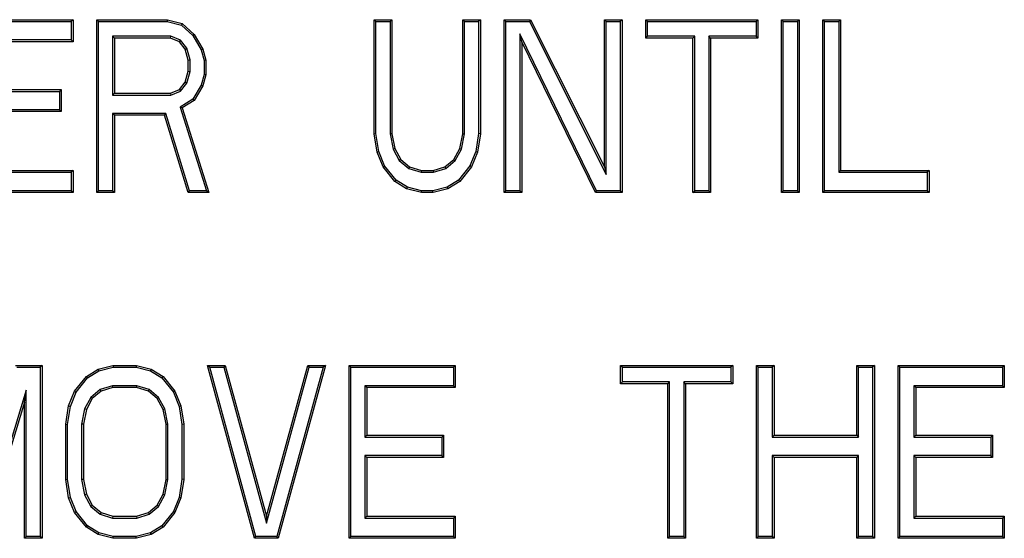
# Model space of a CAD drawing. Units: inches. Extents: x 0 to 11, y 0 to 8.5.
# Drawn here: x 4.9 to 5.1, y 5.1 to 5.2 of the extents above; entities that cross this region are included whole.
import ezdxf

# ---------------------------------------------------------------- set-up
doc = ezdxf.new("R2010")
doc.units = ezdxf.units.IN
doc.header["$LTSCALE"] = 0.605
doc.header["$MEASUREMENT"] = 0
doc.layers.get('0').update_dxf_attribs({"linetype": 'CONTINUOUS'})

msp = doc.modelspace()

# ---------------------------------------------------------------- linework, layer by layer
at = {"color": 7, "linetype": 'CONTINUOUS'}
for p, q in [((4.83645, 5.19866), (4.86671, 5.19866)), ((4.83696, 5.19814), (4.8662, 5.19814)), ((4.86671, 5.19866), (4.8662, 5.19814)), ((4.8662, 5.19814), (4.8662, 5.19289)), ((4.86671, 5.19866), (4.86671, 5.19238)), ((4.87344, 5.14945), (4.87344, 5.19866)), ((4.87344, 5.19866), (4.87395, 5.19814)), ((4.87344, 5.19866), (4.89361, 5.19866)), ((4.87395, 5.14996), (4.87395, 5.19814)), ((4.87395, 5.19814), (4.89355, 5.19814)), ((4.89361, 5.19866), (4.89355, 5.19814)), ((4.89355, 5.19814), (4.89756, 5.19714)), ((4.89361, 5.19866), (4.89782, 5.19761)), ((4.89782, 5.19761), (4.89756, 5.19714)), ((4.89756, 5.19714), (4.90078, 5.19414)), ((4.89782, 5.19761), (4.90118, 5.19447)), ((4.95246, 5.1662), (4.95246, 5.19866)), ((4.95246, 5.19866), (4.95298, 5.19814)), ((4.95246, 5.19866), (4.95751, 5.19866)), ((4.95298, 5.16624), (4.95298, 5.19814)), ((4.95298, 5.19814), (4.95699, 5.19814)), ((4.95751, 5.19866), (4.95699, 5.19814)), ((4.95699, 5.19814), (4.95699, 5.16615)), ((4.95751, 5.19866), (4.95751, 5.1662)), ((4.97769, 5.1662), (4.97769, 5.19866)), ((4.97769, 5.19866), (4.9782, 5.19814)), ((4.97769, 5.19866), (4.98273, 5.19866)), ((4.9782, 5.16615), (4.9782, 5.19814)), ((4.9782, 5.19814), (4.98221, 5.19814)), ((4.98273, 5.19866), (4.98221, 5.19814)), ((4.98221, 5.19814), (4.98221, 5.16624)), ((4.98273, 5.19866), (4.98273, 5.1662)), ((4.98946, 5.14945), (4.98946, 5.19866)), ((4.98946, 5.19866), (4.98997, 5.19814)), ((4.98946, 5.19866), (4.99702, 5.19866)), ((4.98997, 5.14996), (4.98997, 5.19814)), ((4.98997, 5.19814), (4.9967, 5.19814)), ((4.99702, 5.19866), (4.9967, 5.19814)), ((4.9967, 5.19814), (5.01856, 5.1546)), ((4.99702, 5.19866), (5.01804, 5.15678)), ((5.01804, 5.15678), (5.01804, 5.19866)), ((5.01804, 5.19866), (5.01856, 5.19814)), ((5.01804, 5.19866), (5.02308, 5.19866)), ((5.01856, 5.1546), (5.01856, 5.19814)), ((5.01856, 5.19814), (5.02257, 5.19814)), ((5.02308, 5.19866), (5.02257, 5.19814)), ((5.02257, 5.19814), (5.02257, 5.14996)), ((5.02308, 5.19866), (5.02308, 5.14945)), ((5.02981, 5.19342), (5.02981, 5.19866)), ((5.02981, 5.19866), (5.03033, 5.19814)), ((5.02981, 5.19866), (5.06176, 5.19866)), ((5.03033, 5.19394), (5.03033, 5.19814)), ((5.03033, 5.19814), (5.06124, 5.19814)), ((5.06176, 5.19866), (5.06124, 5.19814)), ((5.06124, 5.19814), (5.06124, 5.19394)), ((5.06176, 5.19866), (5.06176, 5.19342)), ((5.06848, 5.14945), (5.06848, 5.19866)), ((5.06848, 5.19866), (5.069, 5.19814)), ((5.06848, 5.19866), (5.07353, 5.19866)), ((5.069, 5.14996), (5.069, 5.19814)), ((5.069, 5.19814), (5.07301, 5.19814)), ((5.07353, 5.19866), (5.07301, 5.19814)), ((5.07301, 5.19814), (5.07301, 5.14996)), ((5.07353, 5.19866), (5.07353, 5.14945)), ((5.08025, 5.14945), (5.08025, 5.19866)), ((5.08025, 5.19866), (5.08077, 5.19814)), ((5.08025, 5.19866), (5.0853, 5.19866)), ((5.08077, 5.14996), (5.08077, 5.19814)), ((5.08077, 5.19814), (5.08478, 5.19814)), ((5.0853, 5.19866), (5.08478, 5.19814)), ((5.08478, 5.19814), (5.08478, 5.15521)), ((5.0853, 5.19866), (5.0853, 5.15573)), ((4.90118, 5.19447), (4.90078, 5.19414)), ((4.90078, 5.19414), (4.90322, 5.19008)), ((4.90118, 5.19447), (4.9037, 5.19028)), ((4.99398, 5.19461), (4.99398, 5.14996)), ((4.9945, 5.19238), (4.99398, 5.19461)), ((5.01584, 5.14996), (4.99398, 5.19461)), ((4.8662, 5.19289), (4.84097, 5.19289)), ((4.86671, 5.19238), (4.84149, 5.19238)), ((4.86671, 5.19238), (4.8662, 5.19289)), ((4.87797, 5.19394), (4.87797, 5.1772)), ((4.87848, 5.19342), (4.87797, 5.19394)), ((4.89456, 5.19394), (4.87797, 5.19394)), ((4.87848, 5.19342), (4.87848, 5.17772)), ((4.89446, 5.19342), (4.87848, 5.19342)), ((4.89446, 5.19342), (4.89456, 5.19394)), ((4.89698, 5.19238), (4.89446, 5.19342)), ((4.8973, 5.1928), (4.89456, 5.19394)), ((4.89698, 5.19238), (4.8973, 5.1928)), ((4.89866, 5.19028), (4.89698, 5.19238)), ((4.89913, 5.19052), (4.8973, 5.1928)), ((4.9945, 5.19238), (4.9945, 5.14945)), ((5.01552, 5.14945), (4.9945, 5.19238)), ((5.02981, 5.19342), (5.03033, 5.19394)), ((5.04326, 5.19342), (5.02981, 5.19342)), ((5.04378, 5.19394), (5.03033, 5.19394)), ((5.04326, 5.19342), (5.04378, 5.19394)), ((5.04326, 5.14945), (5.04326, 5.19342)), ((5.04378, 5.14996), (5.04378, 5.19394)), ((5.04779, 5.19394), (5.04779, 5.14996)), ((5.04831, 5.19342), (5.04779, 5.19394)), ((5.06124, 5.19394), (5.04779, 5.19394)), ((5.04831, 5.19342), (5.04831, 5.14945)), ((5.06176, 5.19342), (5.04831, 5.19342)), ((5.06176, 5.19342), (5.06124, 5.19394)), ((4.89866, 5.19028), (4.89913, 5.19052)), ((4.8995, 5.18714), (4.89866, 5.19028)), ((4.90002, 5.18721), (4.89913, 5.19052)), ((4.9037, 5.19028), (4.90322, 5.19008)), ((4.90322, 5.19008), (4.90403, 5.18707)), ((4.9037, 5.19028), (4.90454, 5.18714)), ((4.8995, 5.18714), (4.90002, 5.18721)), ((4.8995, 5.184), (4.8995, 5.18714)), ((4.90002, 5.18393), (4.90002, 5.18721)), ((4.90454, 5.18714), (4.90403, 5.18707)), ((4.90403, 5.18707), (4.90403, 5.18302)), ((4.90454, 5.18714), (4.90454, 5.18295)), ((4.89866, 5.18086), (4.8995, 5.184)), ((4.89913, 5.18062), (4.90002, 5.18393)), ((4.8995, 5.184), (4.90002, 5.18393)), ((4.90403, 5.18302), (4.90322, 5.18002)), ((4.90454, 5.18295), (4.9037, 5.17981)), ((4.90454, 5.18295), (4.90403, 5.18302)), ((4.89698, 5.17877), (4.89866, 5.18086)), ((4.8973, 5.17834), (4.89913, 5.18062)), ((4.89866, 5.18086), (4.89913, 5.18062)), ((4.84097, 5.17825), (4.86283, 5.17825)), ((4.84149, 5.17877), (4.86335, 5.17877)), ((4.86335, 5.17877), (4.86283, 5.17825)), ((4.86283, 5.17825), (4.86283, 5.173)), ((4.86335, 5.17877), (4.86335, 5.17248)), ((4.87848, 5.17772), (4.87797, 5.1772)), ((4.87848, 5.17772), (4.89446, 5.17772)), ((4.89446, 5.17772), (4.89698, 5.17877)), ((4.89446, 5.17772), (4.89456, 5.1772)), ((4.89456, 5.1772), (4.8973, 5.17834)), ((4.89698, 5.17877), (4.8973, 5.17834)), ((4.90322, 5.18002), (4.9008, 5.176)), ((4.9037, 5.17981), (4.90118, 5.17562)), ((4.9037, 5.17981), (4.90322, 5.18002)), ((4.87797, 5.1772), (4.89456, 5.1772)), ((4.9008, 5.176), (4.89721, 5.17376)), ((4.90118, 5.17562), (4.89782, 5.17353)), ((4.90118, 5.17562), (4.9008, 5.176)), ((4.86283, 5.173), (4.84097, 5.173)), ((4.86335, 5.17248), (4.84149, 5.17248)), ((4.86335, 5.17248), (4.86283, 5.173)), ((4.87797, 5.17195), (4.87797, 5.14996)), ((4.87848, 5.17144), (4.87797, 5.17195)), ((4.89316, 5.17195), (4.87797, 5.17195)), ((4.89277, 5.17144), (4.89316, 5.17195)), ((4.89988, 5.14996), (4.89316, 5.17195)), ((4.89721, 5.17376), (4.90468, 5.14996)), ((4.89782, 5.17353), (4.89721, 5.17376)), ((4.89782, 5.17353), (4.90538, 5.14945)), ((4.87848, 5.17144), (4.87848, 5.14945)), ((4.89277, 5.17144), (4.87848, 5.17144)), ((4.8995, 5.14945), (4.89277, 5.17144)), ((4.95246, 5.1662), (4.95298, 5.16624)), ((4.95331, 5.16097), (4.95246, 5.1662)), ((4.95381, 5.1611), (4.95298, 5.16624)), ((4.95751, 5.1662), (4.95699, 5.16615)), ((4.95699, 5.16615), (4.95786, 5.16184)), ((4.95751, 5.1662), (4.95835, 5.16201)), ((4.97685, 5.16201), (4.97769, 5.1662)), ((4.97734, 5.16184), (4.9782, 5.16615)), ((4.97769, 5.1662), (4.9782, 5.16615)), ((4.98221, 5.16624), (4.98139, 5.1611)), ((4.98273, 5.1662), (4.98189, 5.16097)), ((4.98273, 5.1662), (4.98221, 5.16624)), ((4.95331, 5.16097), (4.95381, 5.1611)), ((4.95499, 5.15678), (4.95331, 5.16097)), ((4.95544, 5.15704), (4.95381, 5.1611)), ((4.95835, 5.16201), (4.95786, 5.16184)), ((4.95786, 5.16184), (4.95962, 5.15854)), ((4.95835, 5.16201), (4.96003, 5.15887)), ((4.97516, 5.15887), (4.97685, 5.16201)), ((4.97557, 5.15854), (4.97734, 5.16184)), ((4.97685, 5.16201), (4.97734, 5.16184)), ((4.98139, 5.1611), (4.97976, 5.15704)), ((4.98189, 5.16097), (4.98021, 5.15678)), ((4.98189, 5.16097), (4.98139, 5.1611)), ((4.96003, 5.15887), (4.95962, 5.15854)), ((4.95962, 5.15854), (4.9623, 5.15631)), ((4.96003, 5.15887), (4.96255, 5.15678)), ((4.97264, 5.15678), (4.97516, 5.15887)), ((4.97289, 5.15631), (4.97557, 5.15854)), ((4.97516, 5.15887), (4.97557, 5.15854)), ((4.84097, 5.15521), (4.8662, 5.15521)), ((4.84149, 5.15573), (4.86671, 5.15573)), ((4.86671, 5.15573), (4.8662, 5.15521)), ((4.8662, 5.15521), (4.8662, 5.14996)), ((4.86671, 5.15573), (4.86671, 5.14945)), ((4.95499, 5.15678), (4.95544, 5.15704)), ((4.95835, 5.15259), (4.95499, 5.15678)), ((4.9587, 5.15298), (4.95544, 5.15704)), ((4.96255, 5.15678), (4.9623, 5.15631)), ((4.9623, 5.15631), (4.96584, 5.15521)), ((4.96255, 5.15678), (4.96592, 5.15573)), ((4.96592, 5.15573), (4.96584, 5.15521)), ((4.96584, 5.15521), (4.96936, 5.15521)), ((4.96592, 5.15573), (4.96928, 5.15573)), ((4.96928, 5.15573), (4.97264, 5.15678)), ((4.96928, 5.15573), (4.96936, 5.15521)), ((4.96936, 5.15521), (4.97289, 5.15631)), ((4.97264, 5.15678), (4.97289, 5.15631)), ((4.97976, 5.15704), (4.9765, 5.15298)), ((4.98021, 5.15678), (4.97685, 5.15259)), ((4.98021, 5.15678), (4.97976, 5.15704)), ((5.01804, 5.15678), (5.01856, 5.1546)), ((5.0853, 5.15573), (5.08478, 5.15521)), ((5.08478, 5.15521), (5.11, 5.15521)), ((5.0853, 5.15573), (5.11052, 5.15573)), ((5.11052, 5.15573), (5.11, 5.15521)), ((5.11, 5.15521), (5.11, 5.14996)), ((5.11052, 5.15573), (5.11052, 5.14945)), ((4.95835, 5.15259), (4.9587, 5.15298)), ((4.96171, 5.15049), (4.95835, 5.15259)), ((4.96192, 5.15098), (4.9587, 5.15298)), ((4.9765, 5.15298), (4.97328, 5.15098)), ((4.97685, 5.15259), (4.97348, 5.15049)), ((4.97685, 5.15259), (4.9765, 5.15298)), ((4.86671, 5.14945), (4.83645, 5.14945)), ((4.8662, 5.14996), (4.83696, 5.14996)), ((4.86671, 5.14945), (4.8662, 5.14996)), ((4.87344, 5.14945), (4.87395, 5.14996)), ((4.87848, 5.14945), (4.87344, 5.14945)), ((4.87797, 5.14996), (4.87395, 5.14996)), ((4.87848, 5.14945), (4.87797, 5.14996)), ((4.8995, 5.14945), (4.89988, 5.14996)), ((4.90538, 5.14945), (4.8995, 5.14945)), ((4.90468, 5.14996), (4.89988, 5.14996)), ((4.90538, 5.14945), (4.90468, 5.14996)), ((4.96171, 5.15049), (4.96192, 5.15098)), ((4.96592, 5.14945), (4.96171, 5.15049)), ((4.96598, 5.14996), (4.96192, 5.15098)), ((4.96592, 5.14945), (4.96598, 5.14996)), ((4.96928, 5.14945), (4.96592, 5.14945)), ((4.96922, 5.14996), (4.96598, 5.14996)), ((4.97328, 5.15098), (4.96922, 5.14996)), ((4.96928, 5.14945), (4.96922, 5.14996)), ((4.97348, 5.15049), (4.96928, 5.14945)), ((4.97348, 5.15049), (4.97328, 5.15098)), ((4.98946, 5.14945), (4.98997, 5.14996)), ((4.9945, 5.14945), (4.98946, 5.14945)), ((4.99398, 5.14996), (4.98997, 5.14996)), ((4.9945, 5.14945), (4.99398, 5.14996)), ((5.01552, 5.14945), (5.01584, 5.14996)), ((5.02308, 5.14945), (5.01552, 5.14945)), ((5.02257, 5.14996), (5.01584, 5.14996)), ((5.02308, 5.14945), (5.02257, 5.14996)), ((5.04326, 5.14945), (5.04378, 5.14996)), ((5.04831, 5.14945), (5.04326, 5.14945)), ((5.04779, 5.14996), (5.04378, 5.14996)), ((5.04831, 5.14945), (5.04779, 5.14996)), ((5.06848, 5.14945), (5.069, 5.14996)), ((5.07353, 5.14945), (5.06848, 5.14945)), ((5.07301, 5.14996), (5.069, 5.14996)), ((5.07353, 5.14945), (5.07301, 5.14996)), ((5.08025, 5.14945), (5.08077, 5.14996)), ((5.11052, 5.14945), (5.08025, 5.14945)), ((5.11, 5.14996), (5.08077, 5.14996)), ((5.11052, 5.14945), (5.11, 5.14996)), ((4.85032, 5.10023), (4.85788, 5.10023)), ((4.85071, 5.09972), (4.85737, 5.09972)), ((4.85788, 5.10023), (4.85737, 5.09972)), ((4.85737, 5.09972), (4.85737, 5.05154)), ((4.85788, 5.10023), (4.85788, 5.05102)), ((4.8705, 5.09709), (4.87386, 5.09919)), ((4.87084, 5.0967), (4.87406, 5.09871)), ((4.87386, 5.09919), (4.87806, 5.10023)), ((4.87386, 5.09919), (4.87406, 5.09871)), ((4.87406, 5.09871), (4.87812, 5.09972)), ((4.87806, 5.10023), (4.87812, 5.09972)), ((4.87806, 5.10023), (4.88479, 5.10023)), ((4.87812, 5.09972), (4.88472, 5.09972)), ((4.88479, 5.10023), (4.88472, 5.09972)), ((4.88472, 5.09972), (4.88879, 5.09871)), ((4.88479, 5.10023), (4.88899, 5.09919)), ((4.88899, 5.09919), (4.88879, 5.09871)), ((4.88879, 5.09871), (4.89201, 5.0967)), ((4.88899, 5.09919), (4.89235, 5.09709)), ((4.91842, 5.05102), (4.90496, 5.10023)), ((4.90496, 5.10023), (4.90564, 5.09972)), ((4.90496, 5.10023), (4.91001, 5.10023)), ((4.91881, 5.05154), (4.90564, 5.09972)), ((4.90564, 5.09972), (4.90961, 5.09972)), ((4.91001, 5.10023), (4.90961, 5.09972)), ((4.90961, 5.09972), (4.92178, 5.05535)), ((4.91001, 5.10023), (4.92178, 5.0573)), ((4.92178, 5.0573), (4.93355, 5.10023)), ((4.92178, 5.05535), (4.93394, 5.09972)), ((4.93792, 5.09972), (4.92475, 5.05154)), ((4.93859, 5.10023), (4.92514, 5.05102)), ((4.93355, 5.10023), (4.93394, 5.09972)), ((4.93355, 5.10023), (4.93859, 5.10023)), ((4.93394, 5.09972), (4.93792, 5.09972)), ((4.93859, 5.10023), (4.93792, 5.09972)), ((4.94532, 5.05102), (4.94532, 5.10023)), ((4.94532, 5.10023), (4.94584, 5.09972)), ((4.94532, 5.10023), (4.97558, 5.10023)), ((4.94584, 5.05154), (4.94584, 5.09972)), ((4.94584, 5.09972), (4.97507, 5.09972)), ((4.97558, 5.10023), (4.97507, 5.09972)), ((4.97507, 5.09972), (4.97507, 5.09447)), ((4.97558, 5.10023), (4.97558, 5.09395)), ((5.02266, 5.095), (5.02266, 5.10023)), ((5.02266, 5.10023), (5.02318, 5.09972)), ((5.02266, 5.10023), (5.05461, 5.10023)), ((5.02318, 5.09552), (5.02318, 5.09972)), ((5.02318, 5.09972), (5.0541, 5.09972)), ((5.05461, 5.10023), (5.0541, 5.09972)), ((5.0541, 5.09972), (5.0541, 5.09552)), ((5.05461, 5.10023), (5.05461, 5.095)), ((5.06134, 5.05102), (5.06134, 5.10023)), ((5.06134, 5.10023), (5.06185, 5.09972)), ((5.06134, 5.10023), (5.06638, 5.10023)), ((5.06185, 5.05154), (5.06185, 5.09972)), ((5.06185, 5.09972), (5.06587, 5.09972)), ((5.06638, 5.10023), (5.06587, 5.09972)), ((5.06587, 5.09972), (5.06587, 5.07982)), ((5.06638, 5.10023), (5.06638, 5.08034)), ((5.08992, 5.08034), (5.08992, 5.10023)), ((5.08992, 5.10023), (5.09044, 5.09972)), ((5.08992, 5.10023), (5.09497, 5.10023)), ((5.09044, 5.07982), (5.09044, 5.09972)), ((5.09044, 5.09972), (5.09445, 5.09972)), ((5.09497, 5.10023), (5.09445, 5.09972)), ((5.09445, 5.09972), (5.09445, 5.05154)), ((5.09497, 5.10023), (5.09497, 5.05102)), ((5.10169, 5.05102), (5.10169, 5.10023)), ((5.10169, 5.10023), (5.10221, 5.09972)), ((5.10169, 5.10023), (5.13196, 5.10023)), ((5.10221, 5.05154), (5.10221, 5.09972)), ((5.10221, 5.09972), (5.13144, 5.09972)), ((5.13196, 5.10023), (5.13144, 5.09972)), ((5.13144, 5.09972), (5.13144, 5.09447)), ((5.13196, 5.10023), (5.13196, 5.09395)), ((4.86713, 5.09291), (4.8705, 5.09709)), ((4.86758, 5.09264), (4.87084, 5.0967)), ((4.8705, 5.09709), (4.87084, 5.0967)), ((4.89235, 5.09709), (4.89201, 5.0967)), ((4.89201, 5.0967), (4.89527, 5.09264)), ((4.89235, 5.09709), (4.89572, 5.09291)), ((4.85336, 5.09324), (4.84069, 5.05154)), ((4.85284, 5.08976), (4.85336, 5.09324)), ((4.85336, 5.05154), (4.85336, 5.09324)), ((4.87445, 5.09337), (4.87177, 5.09114)), ((4.87798, 5.09447), (4.87445, 5.09337)), ((4.8747, 5.09291), (4.87445, 5.09337)), ((4.87806, 5.09395), (4.8747, 5.09291)), ((4.87806, 5.09395), (4.87798, 5.09447)), ((4.88487, 5.09447), (4.87798, 5.09447)), ((4.88479, 5.09395), (4.87806, 5.09395)), ((4.88479, 5.09395), (4.88487, 5.09447)), ((4.88815, 5.09291), (4.88479, 5.09395)), ((4.8884, 5.09337), (4.88487, 5.09447)), ((4.88815, 5.09291), (4.8884, 5.09337)), ((4.89108, 5.09114), (4.8884, 5.09337)), ((4.94985, 5.09447), (4.94985, 5.07982)), ((4.95036, 5.09395), (4.94985, 5.09447)), ((4.97507, 5.09447), (4.94985, 5.09447)), ((4.95036, 5.09395), (4.95036, 5.08034)), ((4.97558, 5.09395), (4.95036, 5.09395)), ((4.97558, 5.09395), (4.97507, 5.09447)), ((5.02266, 5.095), (5.02318, 5.09552)), ((5.03612, 5.095), (5.02266, 5.095)), ((5.03663, 5.09552), (5.02318, 5.09552)), ((5.03612, 5.095), (5.03663, 5.09552)), ((5.03612, 5.05102), (5.03612, 5.095)), ((5.03663, 5.05154), (5.03663, 5.09552)), ((5.04064, 5.09552), (5.04064, 5.05154)), ((5.04116, 5.095), (5.04064, 5.09552)), ((5.0541, 5.09552), (5.04064, 5.09552)), ((5.04116, 5.095), (5.04116, 5.05102)), ((5.05461, 5.095), (5.04116, 5.095)), ((5.05461, 5.095), (5.0541, 5.09552)), ((5.10622, 5.09447), (5.10622, 5.07982)), ((5.10674, 5.09395), (5.10622, 5.09447)), ((5.13144, 5.09447), (5.10622, 5.09447)), ((5.10674, 5.09395), (5.10674, 5.08034)), ((5.13196, 5.09395), (5.10674, 5.09395)), ((5.13196, 5.09395), (5.13144, 5.09447)), ((4.86545, 5.08872), (4.86713, 5.09291)), ((4.86595, 5.08858), (4.86758, 5.09264)), ((4.86713, 5.09291), (4.86758, 5.09264)), ((4.87177, 5.09114), (4.87, 5.08785)), ((4.87218, 5.09081), (4.8705, 5.08767)), ((4.87218, 5.09081), (4.87177, 5.09114)), ((4.8747, 5.09291), (4.87218, 5.09081)), ((4.89067, 5.09081), (4.88815, 5.09291)), ((4.89067, 5.09081), (4.89108, 5.09114)), ((4.89235, 5.08767), (4.89067, 5.09081)), ((4.89285, 5.08785), (4.89108, 5.09114)), ((4.89572, 5.09291), (4.89527, 5.09264)), ((4.89527, 5.09264), (4.8969, 5.08858)), ((4.89572, 5.09291), (4.8974, 5.08872)), ((4.85284, 5.08976), (4.84107, 5.05102)), ((4.85284, 5.05102), (4.85284, 5.08976)), ((4.86461, 5.08348), (4.86545, 5.08872)), ((4.86513, 5.08344), (4.86595, 5.08858)), ((4.86545, 5.08872), (4.86595, 5.08858)), ((4.87, 5.08785), (4.86914, 5.08353)), ((4.8705, 5.08767), (4.86965, 5.08348)), ((4.8705, 5.08767), (4.87, 5.08785)), ((4.89235, 5.08767), (4.89285, 5.08785)), ((4.89319, 5.08348), (4.89235, 5.08767)), ((4.89371, 5.08353), (4.89285, 5.08785)), ((4.8974, 5.08872), (4.8969, 5.08858)), ((4.8969, 5.08858), (4.89772, 5.08344)), ((4.8974, 5.08872), (4.89824, 5.08348)), ((4.86461, 5.06778), (4.86461, 5.08348)), ((4.86461, 5.08348), (4.86513, 5.08344)), ((4.86513, 5.06782), (4.86513, 5.08344)), ((4.86914, 5.08353), (4.86914, 5.06772)), ((4.86965, 5.08348), (4.86914, 5.08353)), ((4.86965, 5.08348), (4.86965, 5.06778)), ((4.89319, 5.08348), (4.89371, 5.08353)), ((4.89319, 5.06778), (4.89319, 5.08348)), ((4.89371, 5.06772), (4.89371, 5.08353)), ((4.89824, 5.08348), (4.89772, 5.08344)), ((4.89772, 5.08344), (4.89772, 5.06782)), ((4.89824, 5.08348), (4.89824, 5.06778)), ((4.95036, 5.08034), (4.94985, 5.07982)), ((4.94985, 5.07982), (4.97171, 5.07982)), ((4.95036, 5.08034), (4.97222, 5.08034)), ((4.97222, 5.08034), (4.97171, 5.07982)), ((4.97171, 5.07982), (4.97171, 5.07457)), ((4.97222, 5.08034), (4.97222, 5.07406)), ((5.06638, 5.08034), (5.06587, 5.07982)), ((5.06587, 5.07982), (5.09044, 5.07982)), ((5.06638, 5.08034), (5.08992, 5.08034)), ((5.08992, 5.08034), (5.09044, 5.07982)), ((5.10674, 5.08034), (5.10622, 5.07982)), ((5.10622, 5.07982), (5.12808, 5.07982)), ((5.10674, 5.08034), (5.12859, 5.08034)), ((5.12859, 5.08034), (5.12808, 5.07982)), ((5.12808, 5.07982), (5.12808, 5.07457)), ((5.12859, 5.08034), (5.12859, 5.07406)), ((4.94985, 5.07457), (4.94985, 5.05679)), ((4.95036, 5.07406), (4.94985, 5.07457)), ((4.97171, 5.07457), (4.94985, 5.07457)), ((4.95036, 5.07406), (4.95036, 5.0573)), ((4.97222, 5.07406), (4.95036, 5.07406)), ((4.97222, 5.07406), (4.97171, 5.07457)), ((5.06587, 5.07457), (5.06587, 5.05154)), ((5.06638, 5.07406), (5.06587, 5.07457)), ((5.09044, 5.07457), (5.06587, 5.07457)), ((5.06638, 5.07406), (5.06638, 5.05102)), ((5.08992, 5.07406), (5.06638, 5.07406)), ((5.08992, 5.07406), (5.09044, 5.07457)), ((5.08992, 5.05102), (5.08992, 5.07406)), ((5.09044, 5.05154), (5.09044, 5.07457)), ((5.10622, 5.07457), (5.10622, 5.05679)), ((5.10674, 5.07406), (5.10622, 5.07457)), ((5.12808, 5.07457), (5.10622, 5.07457)), ((5.10674, 5.07406), (5.10674, 5.0573)), ((5.12859, 5.07406), (5.10674, 5.07406)), ((5.12859, 5.07406), (5.12808, 5.07457)), ((4.86461, 5.06778), (4.86513, 5.06782)), ((4.86545, 5.06254), (4.86461, 5.06778)), ((4.86595, 5.06268), (4.86513, 5.06782)), ((4.86965, 5.06778), (4.86914, 5.06772)), ((4.86914, 5.06772), (4.87, 5.06341)), ((4.86965, 5.06778), (4.8705, 5.06359)), ((4.89235, 5.06359), (4.89319, 5.06778)), ((4.89285, 5.06341), (4.89371, 5.06772)), ((4.89319, 5.06778), (4.89371, 5.06772)), ((4.89772, 5.06782), (4.8969, 5.06268)), ((4.89824, 5.06778), (4.8974, 5.06254)), ((4.89824, 5.06778), (4.89772, 5.06782)), ((4.86545, 5.06254), (4.86595, 5.06268)), ((4.86713, 5.05835), (4.86545, 5.06254)), ((4.86758, 5.05862), (4.86595, 5.06268)), ((4.8705, 5.06359), (4.87, 5.06341)), ((4.87, 5.06341), (4.87177, 5.06011)), ((4.8705, 5.06359), (4.87218, 5.06045)), ((4.89067, 5.06045), (4.89235, 5.06359)), ((4.89108, 5.06011), (4.89285, 5.06341)), ((4.89235, 5.06359), (4.89285, 5.06341)), ((4.8969, 5.06268), (4.89527, 5.05862)), ((4.8974, 5.06254), (4.89572, 5.05835)), ((4.8974, 5.06254), (4.8969, 5.06268)), ((4.87218, 5.06045), (4.87177, 5.06011)), ((4.87177, 5.06011), (4.87445, 5.05789)), ((4.87218, 5.06045), (4.8747, 5.05835)), ((4.88815, 5.05835), (4.89067, 5.06045)), ((4.8884, 5.05789), (4.89108, 5.06011)), ((4.89067, 5.06045), (4.89108, 5.06011)), ((4.86713, 5.05835), (4.86758, 5.05862)), ((4.8705, 5.05416), (4.86713, 5.05835)), ((4.87084, 5.05456), (4.86758, 5.05862)), ((4.8747, 5.05835), (4.87445, 5.05789)), ((4.87445, 5.05789), (4.87798, 5.05679)), ((4.8747, 5.05835), (4.87806, 5.0573)), ((4.87806, 5.0573), (4.87798, 5.05679)), ((4.87798, 5.05679), (4.88487, 5.05679)), ((4.87806, 5.0573), (4.88479, 5.0573)), ((4.88479, 5.0573), (4.88815, 5.05835)), ((4.88479, 5.0573), (4.88487, 5.05679)), ((4.88487, 5.05679), (4.8884, 5.05789)), ((4.88815, 5.05835), (4.8884, 5.05789)), ((4.89527, 5.05862), (4.89201, 5.05456)), ((4.89572, 5.05835), (4.89235, 5.05416)), ((4.89572, 5.05835), (4.89527, 5.05862)), ((4.92178, 5.0573), (4.92178, 5.05535)), ((4.95036, 5.0573), (4.94985, 5.05679)), ((4.94985, 5.05679), (4.97507, 5.05679)), ((4.95036, 5.0573), (4.97558, 5.0573)), ((4.97558, 5.0573), (4.97507, 5.05679)), ((4.97507, 5.05679), (4.97507, 5.05154)), ((4.97558, 5.0573), (4.97558, 5.05102)), ((5.10674, 5.0573), (5.10622, 5.05679)), ((5.10622, 5.05679), (5.13144, 5.05679)), ((5.10674, 5.0573), (5.13196, 5.0573)), ((5.13196, 5.0573), (5.13144, 5.05679)), ((5.13144, 5.05679), (5.13144, 5.05154)), ((5.13196, 5.0573), (5.13196, 5.05102)), ((4.8705, 5.05416), (4.87084, 5.05456)), ((4.87386, 5.05207), (4.8705, 5.05416)), ((4.87406, 5.05255), (4.87084, 5.05456)), ((4.89201, 5.05456), (4.88879, 5.05255)), ((4.89235, 5.05416), (4.88899, 5.05207)), ((4.89235, 5.05416), (4.89201, 5.05456)), ((4.85284, 5.05102), (4.85336, 5.05154)), ((4.85788, 5.05102), (4.85284, 5.05102)), ((4.85737, 5.05154), (4.85336, 5.05154)), ((4.85788, 5.05102), (4.85737, 5.05154)), ((4.87386, 5.05207), (4.87406, 5.05255)), ((4.87806, 5.05102), (4.87386, 5.05207)), ((4.87812, 5.05154), (4.87406, 5.05255)), ((4.87806, 5.05102), (4.87812, 5.05154)), ((4.88479, 5.05102), (4.87806, 5.05102)), ((4.88472, 5.05154), (4.87812, 5.05154)), ((4.88879, 5.05255), (4.88472, 5.05154)), ((4.88479, 5.05102), (4.88472, 5.05154)), ((4.88899, 5.05207), (4.88479, 5.05102)), ((4.88899, 5.05207), (4.88879, 5.05255)), ((4.91842, 5.05102), (4.91881, 5.05154)), ((4.92514, 5.05102), (4.91842, 5.05102)), ((4.92475, 5.05154), (4.91881, 5.05154)), ((4.92514, 5.05102), (4.92475, 5.05154)), ((4.94532, 5.05102), (4.94584, 5.05154)), ((4.97558, 5.05102), (4.94532, 5.05102)), ((4.97507, 5.05154), (4.94584, 5.05154)), ((4.97558, 5.05102), (4.97507, 5.05154)), ((5.03612, 5.05102), (5.03663, 5.05154)), ((5.04116, 5.05102), (5.03612, 5.05102)), ((5.04064, 5.05154), (5.03663, 5.05154)), ((5.04116, 5.05102), (5.04064, 5.05154)), ((5.06134, 5.05102), (5.06185, 5.05154)), ((5.06638, 5.05102), (5.06134, 5.05102)), ((5.06587, 5.05154), (5.06185, 5.05154)), ((5.06638, 5.05102), (5.06587, 5.05154)), ((5.08992, 5.05102), (5.09044, 5.05154)), ((5.09497, 5.05102), (5.08992, 5.05102)), ((5.09445, 5.05154), (5.09044, 5.05154)), ((5.09497, 5.05102), (5.09445, 5.05154)), ((5.10169, 5.05102), (5.10221, 5.05154)), ((5.13196, 5.05102), (5.10169, 5.05102)), ((5.13144, 5.05154), (5.10221, 5.05154)), ((5.13196, 5.05102), (5.13144, 5.05154))]:
    msp.add_line(p, q, dxfattribs=at)

doc.saveas('drawing.dxf')
